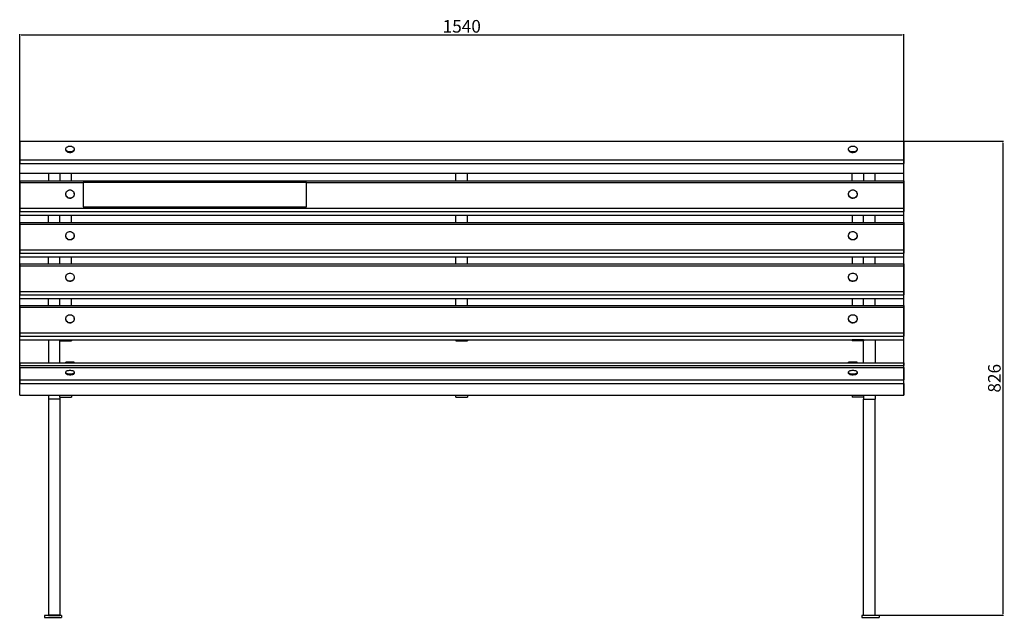
# Model space of a CAD drawing. Units: millimetres. Extents: x 2748 to 5465, y 1501 to 3802.
# Drawn here: x 2748 to 4463, y 2760 to 3802 of the extents above; entities that cross this region are included whole.
import ezdxf

# ---------------------------------------------------------------- set-up
doc = ezdxf.new("R2010")
doc.units = ezdxf.units.MM
doc.styles.get("Standard").update_dxf_attribs({"font": 'arial.ttf'})
doc.dimstyles.new('ISO-25', dxfattribs={"dimtxt": 22, "dimasz": 2.5, "dimexe": 1.25, "dimexo": 0.625, "dimtad": 1, "dimdec": 0, "dimtxsty": 'Standard', "dimcen": 2.5, "dimadec": 0, "dimazin": 0, "dimtfac": 1, "dimtdec": 0, "dimtmove": 0, "dimatfit": 3, "dimfxl": 0, "dimarcsym": 0})

# ---------------------------------------------------------------- blocks, each defined once
blk = doc.blocks.new('*D5')
at = {"color": 0, "lineweight": -2}
for p, q in [((2747.6, 3147.8), (2747.6, 3776.8)), ((2750.1, 3775.5), (4285.2, 3775.5)), ((4287.7, 3147.8), (4287.7, 3776.8))]:
    blk.add_line(p, q, dxfattribs=at)
at = {"color": 0}
for points in [[(2750.1, 3775.9), (2750.1, 3775.1), (2747.6, 3775.5)], [(4285.2, 3775.9), (4285.2, 3775.1), (4287.7, 3775.5)]]:
    blk.add_solid(points, dxfattribs=at)
at = {"layer": 'Defpoints', "color": 0}
for p in [(4287.7, 3775.5), (2747.6, 3147.1), (4287.7, 3147.1)]:
    blk.add_point(p, dxfattribs=at)
at = {"color": 0, "insert": (3517.7, 3787.4), "char_height": 22, "attachment_point": 5}
blk.add_mtext('1540', dxfattribs=at)
blk = doc.blocks.new('*D6')
at = {"color": 0, "lineweight": -2}
for p, q in [((4288.3, 3589.8), (4461.5, 3589.8)), ((4460.3, 3587.3), (4460.3, 2766.1)), ((4238.3, 2763.6), (4461.5, 2763.6))]:
    blk.add_line(p, q, dxfattribs=at)
at = {"color": 0}
for points in [[(4459.8, 3587.3), (4460.7, 3587.3), (4460.3, 3589.8)], [(4459.8, 2766.1), (4460.7, 2766.1), (4460.3, 2763.6)]]:
    blk.add_solid(points, dxfattribs=at)
at = {"layer": 'Defpoints', "color": 0}
for p in [(4287.7, 3589.8), (4237.7, 2763.6), (4460.3, 2763.6)]:
    blk.add_point(p, dxfattribs=at)
at = {"color": 0, "insert": (4448.4, 3176.7), "char_height": 22, "attachment_point": 5, "rotation": 90}
blk.add_mtext('826', dxfattribs=at)

msp = doc.modelspace()

# ---------------------------------------------------------------- linework, layer by layer
for p, q in [((2747.6, 3589.8), (4287.7, 3589.8)), ((2747.6, 3589.8), (2747.6, 3557.5)), ((4287.7, 3589.8), (4287.7, 3557.5)), ((2827.9, 3577), (2828.4, 3578.3)), ((2827.9, 3575.6), (2827.9, 3577)), ((2828.3, 3574.3), (2827.9, 3575.6)), ((2827.9, 3574.3), (2827.9, 3575.6)), ((2828.3, 3573), (2827.9, 3574.3)), ((2829.3, 3573.2), (2828.3, 3574.3)), ((2829.3, 3571.8), (2828.3, 3573)), ((2828.4, 3578.3), (2829.4, 3579.5)), ((2830.7, 3572.2), (2829.3, 3573.2)), ((2830.7, 3570.9), (2829.3, 3571.8)), ((2829.4, 3579.5), (2830.7, 3580.4)), ((2830.7, 3580.4), (2832.4, 3581.1)), ((2832.3, 3571.5), (2830.7, 3572.2)), ((2832.3, 3570.2), (2830.7, 3570.9)), ((2834.2, 3571.2), (2832.3, 3571.5)), ((2834.2, 3569.8), (2832.3, 3570.2)), ((2832.4, 3581.1), (2834.3, 3581.4)), ((2836.2, 3571.2), (2834.2, 3571.2)), ((2836.2, 3569.8), (2834.2, 3569.8)), ((2834.3, 3581.4), (2836.2, 3581.4)), ((2836.2, 3581.4), (2838.1, 3581.1)), ((2838, 3571.5), (2836.2, 3571.2)), ((2838, 3570.2), (2836.2, 3569.8)), ((2839.7, 3572.2), (2838, 3571.5)), ((2839.7, 3570.8), (2838, 3570.2)), ((2838.1, 3581.1), (2839.8, 3580.4)), ((2841.1, 3573.1), (2839.7, 3572.2)), ((2841.1, 3571.8), (2839.7, 3570.8)), ((2839.8, 3580.4), (2841.2, 3579.4)), ((2842.1, 3574.3), (2841.1, 3573.1)), ((2842.1, 3572.9), (2841.1, 3571.8)), ((2841.2, 3579.4), (2842.1, 3578.2)), ((2842.1, 3578.2), (2842.6, 3576.9)), ((2842.6, 3575.6), (2842.1, 3574.3)), ((2842.6, 3574.2), (2842.1, 3572.9)), ((2842.6, 3576.9), (2842.6, 3575.6)), ((2842.6, 3575.6), (2842.6, 3574.2)), ((4191.5, 3577), (4192, 3578.3)), ((4191.5, 3575.6), (4191.5, 3577)), ((4192, 3574.3), (4191.5, 3575.6)), ((4191.5, 3574.3), (4191.5, 3575.6)), ((4192, 3573), (4191.5, 3574.3)), ((4192, 3578.3), (4193, 3579.5)), ((4193, 3573.2), (4192, 3574.3)), ((4193, 3571.8), (4192, 3573)), ((4193, 3579.5), (4194.4, 3580.4)), ((4194.3, 3572.2), (4193, 3573.2)), ((4194.3, 3570.9), (4193, 3571.8)), ((4196, 3571.5), (4194.3, 3572.2)), ((4196, 3570.2), (4194.3, 3570.9)), ((4194.4, 3580.4), (4196.1, 3581.1)), ((4197.9, 3571.2), (4196, 3571.5)), ((4197.9, 3569.8), (4196, 3570.2)), ((4196.1, 3581.1), (4198, 3581.4)), ((4199.8, 3571.2), (4197.9, 3571.2)), ((4199.8, 3569.8), (4197.9, 3569.8)), ((4198, 3581.4), (4199.9, 3581.4)), ((4201.7, 3571.5), (4199.8, 3571.2)), ((4201.7, 3570.2), (4199.8, 3569.8)), ((4199.9, 3581.4), (4201.8, 3581.1)), ((4203.4, 3572.2), (4201.7, 3571.5)), ((4203.4, 3570.8), (4201.7, 3570.2)), ((4201.8, 3581.1), (4203.5, 3580.4)), ((4204.8, 3573.1), (4203.4, 3572.2)), ((4204.8, 3571.8), (4203.4, 3570.8)), ((4203.5, 3580.4), (4204.8, 3579.4)), ((4204.8, 3579.4), (4205.8, 3578.2)), ((4205.8, 3574.3), (4204.8, 3573.1)), ((4205.8, 3572.9), (4204.8, 3571.8)), ((4205.8, 3578.2), (4206.3, 3576.9)), ((4206.3, 3575.6), (4205.8, 3574.3)), ((4206.3, 3574.2), (4205.8, 3572.9)), ((4206.3, 3576.9), (4206.3, 3575.6)), ((4206.3, 3575.6), (4206.3, 3574.2)), ((2747.6, 3557.5), (2747.6, 3550.9)), ((2747.6, 3557.5), (4287.7, 3557.5)), ((2747.6, 3534.2), (2747.6, 3550.9)), ((2747.6, 3550.9), (4287.7, 3550.9)), ((4287.7, 3557.5), (4287.7, 3550.9)), ((4287.7, 3534.2), (4287.7, 3550.9)), ((2747.6, 3534.2), (2797.6, 3534.2)), ((2797.6, 3534.2), (2817.6, 3534.2)), ((2797.6, 3534.2), (2797.6, 3521)), ((2817.6, 3534.2), (2837.6, 3534.2)), ((2817.6, 3534.2), (2817.6, 3521)), ((2837.6, 3534.2), (3507.6, 3534.2)), ((2837.6, 3521), (2837.6, 3534.2)), ((3507.6, 3534.2), (3527.6, 3534.2)), ((3507.6, 3521), (3507.6, 3534.2)), ((3527.6, 3534.2), (4197.7, 3534.2)), ((3527.6, 3521), (3527.6, 3534.2)), ((4197.7, 3534.2), (4217.7, 3534.2)), ((4197.7, 3521), (4197.7, 3534.2)), ((4217.7, 3534.2), (4237.7, 3534.2)), ((4217.7, 3534.2), (4217.7, 3521)), ((4237.7, 3534.2), (4287.7, 3534.2)), ((4237.7, 3521), (4237.7, 3534.2)), ((2747.6, 3521), (2747.6, 3517.8)), ((2747.6, 3521), (2797.6, 3521)), ((2747.6, 3517.8), (2857.9, 3517.8)), ((2747.6, 3517.8), (2747.6, 3473.1)), ((2797.6, 3521), (2817.6, 3521)), ((2817.6, 3521), (2837.6, 3521)), ((2837.6, 3521), (3507.6, 3521)), ((3247.1, 3517.8), (2857.9, 3517.8)), ((2857.9, 3517.8), (2857.9, 3475.6)), ((3247.1, 3475.6), (3247.1, 3517.8)), ((3247.1, 3517.8), (4287.7, 3517.8)), ((3507.6, 3521), (3527.6, 3521)), ((3527.6, 3521), (4197.7, 3521)), ((4197.7, 3521), (4217.7, 3521)), ((4217.7, 3521), (4237.7, 3521)), ((4237.7, 3521), (4287.7, 3521)), ((4287.7, 3521), (4287.7, 3517.8)), ((4287.7, 3517.8), (4287.7, 3473.1)), ((2827.9, 3498.8), (2828.4, 3500.6)), ((2828.4, 3500.6), (2829.4, 3502.2)), ((2829.4, 3502.2), (2830.7, 3503.5)), ((2830.7, 3503.5), (2832.4, 3504.5)), ((2832.4, 3504.5), (2834.3, 3504.9)), ((2834.3, 3504.9), (2836.2, 3504.9)), ((2836.2, 3504.9), (2838.1, 3504.4)), ((2838.1, 3504.4), (2839.8, 3503.5)), ((2839.8, 3503.5), (2841.2, 3502.1)), ((2841.2, 3502.1), (2842.1, 3500.5)), ((2842.1, 3500.5), (2842.6, 3498.7)), ((4191.5, 3498.8), (4192, 3500.6)), ((4192, 3500.6), (4193, 3502.2)), ((4193, 3502.2), (4194.4, 3503.5)), ((4194.4, 3503.5), (4196.1, 3504.5)), ((4196.1, 3504.5), (4198, 3504.9)), ((4198, 3504.9), (4199.9, 3504.9)), ((4199.9, 3504.9), (4201.8, 3504.4)), ((4201.8, 3504.4), (4203.5, 3503.5)), ((4203.5, 3503.5), (4204.8, 3502.1)), ((4204.8, 3502.1), (4205.8, 3500.5)), ((4205.8, 3500.5), (4206.3, 3498.7)), ((2827.9, 3496.9), (2827.9, 3498.8)), ((2828.3, 3495.1), (2827.9, 3496.9)), ((2827.9, 3496.4), (2827.9, 3496.9)), ((2828.3, 3494.6), (2827.9, 3496.4)), ((2829.3, 3493.5), (2828.3, 3495.1)), ((2829.3, 3493), (2828.3, 3494.6)), ((2830.7, 3492.2), (2829.3, 3493.5)), ((2830.7, 3491.7), (2829.3, 3493)), ((2832.3, 3491.2), (2830.7, 3492.2)), ((2832.3, 3490.7), (2830.7, 3491.7)), ((2834.2, 3490.7), (2832.3, 3491.2)), ((2834.2, 3490.2), (2832.3, 3490.7)), ((2836.2, 3490.7), (2834.2, 3490.7)), ((2836.2, 3490.2), (2834.2, 3490.2)), ((2838, 3491.2), (2836.2, 3490.7)), ((2838, 3490.7), (2836.2, 3490.2)), ((2839.7, 3492.1), (2838, 3491.2)), ((2839.7, 3491.6), (2838, 3490.7)), ((2841.1, 3493.4), (2839.7, 3492.1)), ((2841.1, 3492.9), (2839.7, 3491.6)), ((2842.1, 3495), (2841.1, 3493.4)), ((2842.1, 3494.5), (2841.1, 3492.9)), ((2842.6, 3496.8), (2842.1, 3495)), ((2842.6, 3496.3), (2842.1, 3494.5)), ((2842.6, 3498.2), (2842.6, 3498.7)), ((2842.6, 3498.2), (2842.6, 3496.8)), ((2842.6, 3496.8), (2842.6, 3496.3)), ((4191.5, 3496.9), (4191.5, 3498.8)), ((4192, 3495.1), (4191.5, 3496.9)), ((4191.5, 3496.4), (4191.5, 3496.9)), ((4192, 3494.6), (4191.5, 3496.4)), ((4193, 3493.5), (4192, 3495.1)), ((4193, 3493), (4192, 3494.6)), ((4194.3, 3492.2), (4193, 3493.5)), ((4194.3, 3491.7), (4193, 3493)), ((4196, 3491.2), (4194.3, 3492.2)), ((4196, 3490.7), (4194.3, 3491.7)), ((4197.9, 3490.7), (4196, 3491.2)), ((4197.9, 3490.2), (4196, 3490.7)), ((4199.8, 3490.7), (4197.9, 3490.7)), ((4199.8, 3490.2), (4197.9, 3490.2)), ((4201.7, 3491.2), (4199.8, 3490.7)), ((4201.7, 3490.7), (4199.8, 3490.2)), ((4203.4, 3492.1), (4201.7, 3491.2)), ((4203.4, 3491.6), (4201.7, 3490.7)), ((4204.8, 3493.4), (4203.4, 3492.1)), ((4204.8, 3492.9), (4203.4, 3491.6)), ((4205.8, 3495), (4204.8, 3493.4)), ((4205.8, 3494.5), (4204.8, 3492.9)), ((4206.3, 3496.8), (4205.8, 3495)), ((4206.3, 3496.3), (4205.8, 3494.5)), ((4206.3, 3498.2), (4206.3, 3498.7)), ((4206.3, 3498.2), (4206.3, 3496.8)), ((4206.3, 3496.8), (4206.3, 3496.3)), ((2747.6, 3473.1), (2747.6, 3467.4)), ((2747.6, 3473.1), (4287.7, 3473.1)), ((2747.6, 3461), (2747.6, 3467.4)), ((2747.6, 3467.4), (4287.7, 3467.4)), ((2857.9, 3475.6), (3247.1, 3475.6)), ((4287.7, 3473.1), (4287.7, 3467.4)), ((4287.7, 3461), (4287.7, 3467.4)), ((2747.6, 3461), (2797.6, 3461)), ((2747.6, 3448.5), (2747.6, 3445.4)), ((2747.6, 3448.5), (2797.6, 3448.5)), ((2797.6, 3448.5), (2797.6, 3461)), ((2797.6, 3461), (2817.6, 3461)), ((2797.6, 3448.5), (2817.6, 3448.5)), ((2817.6, 3461), (2837.6, 3461)), ((2817.6, 3448.5), (2817.6, 3461)), ((2817.6, 3448.5), (2837.6, 3448.5)), ((2837.6, 3448.5), (2837.6, 3461)), ((2837.6, 3461), (3507.6, 3461)), ((2837.6, 3448.5), (3507.6, 3448.5)), ((3507.6, 3461), (3527.6, 3461)), ((3507.6, 3448.5), (3507.6, 3461)), ((3507.6, 3448.5), (3527.6, 3448.5)), ((3527.6, 3448.5), (3527.6, 3461)), ((3527.6, 3461), (4197.7, 3461)), ((3527.6, 3448.5), (4197.7, 3448.5)), ((4197.7, 3461), (4217.7, 3461)), ((4197.7, 3461), (4197.7, 3448.5)), ((4197.7, 3448.5), (4217.7, 3448.5)), ((4217.7, 3461), (4237.7, 3461)), ((4217.7, 3448.5), (4217.7, 3461)), ((4217.7, 3448.5), (4237.7, 3448.5)), ((4237.7, 3448.5), (4237.7, 3461)), ((4237.7, 3461), (4287.7, 3461)), ((4237.7, 3448.5), (4287.7, 3448.5)), ((4287.7, 3448.5), (4287.7, 3445.4)), ((2747.6, 3445.4), (4287.7, 3445.4)), ((2747.6, 3445.4), (2747.6, 3400.7)), ((2829.4, 3429.7), (2830.7, 3431.1)), ((2830.7, 3431.1), (2832.4, 3432)), ((2832.4, 3432), (2834.3, 3432.5)), ((2834.3, 3432.5), (2836.2, 3432.4)), ((2836.2, 3432.4), (2838.1, 3431.9)), ((2838.1, 3431.9), (2839.8, 3431)), ((2839.8, 3431), (2841.2, 3429.7)), ((4193, 3429.7), (4194.4, 3431.1)), ((4194.4, 3431.1), (4196.1, 3432)), ((4196.1, 3432), (4198, 3432.5)), ((4198, 3432.5), (4199.9, 3432.4)), ((4199.9, 3432.4), (4201.8, 3431.9)), ((4201.8, 3431.9), (4203.5, 3431)), ((4203.5, 3431), (4204.8, 3429.7)), ((4287.7, 3445.4), (4287.7, 3400.7)), ((2827.9, 3426.3), (2828.4, 3428.1)), ((2827.9, 3424.5), (2827.9, 3426.3)), ((2828.3, 3422.7), (2827.9, 3424.5)), ((2827.9, 3424), (2827.9, 3424.5)), ((2828.3, 3422.2), (2827.9, 3424)), ((2829.3, 3421), (2828.3, 3422.7)), ((2829.3, 3420.5), (2828.3, 3422.2)), ((2828.4, 3428.1), (2829.4, 3429.7)), ((2830.7, 3419.7), (2829.3, 3421)), ((2830.7, 3419.2), (2829.3, 3420.5)), ((2832.3, 3418.8), (2830.7, 3419.7)), ((2832.3, 3418.3), (2830.7, 3419.2)), ((2834.2, 3418.3), (2832.3, 3418.8)), ((2834.2, 3417.8), (2832.3, 3418.3)), ((2836.2, 3418.3), (2834.2, 3418.3)), ((2836.2, 3417.8), (2834.2, 3417.8)), ((2838, 3418.7), (2836.2, 3418.3)), ((2838, 3418.2), (2836.2, 3417.8)), ((2839.7, 3419.7), (2838, 3418.7)), ((2839.7, 3419.1), (2838, 3418.2)), ((2841.1, 3421), (2839.7, 3419.7)), ((2841.1, 3420.5), (2839.7, 3419.1)), ((2842.1, 3422.6), (2841.1, 3421)), ((2842.1, 3422.1), (2841.1, 3420.5)), ((2841.2, 3429.7), (2842.1, 3428.1)), ((2842.1, 3428.1), (2842.6, 3426.2)), ((2842.6, 3424.4), (2842.1, 3422.6)), ((2842.6, 3423.9), (2842.1, 3422.1)), ((2842.6, 3425.7), (2842.6, 3426.2)), ((2842.6, 3425.7), (2842.6, 3424.4)), ((2842.6, 3424.4), (2842.6, 3423.9)), ((4191.5, 3426.3), (4192, 3428.1)), ((4191.5, 3424.5), (4191.5, 3426.3)), ((4192, 3422.7), (4191.5, 3424.5)), ((4191.5, 3424), (4191.5, 3424.5)), ((4192, 3422.2), (4191.5, 3424)), ((4192, 3428.1), (4193, 3429.7)), ((4193, 3421), (4192, 3422.7)), ((4193, 3420.5), (4192, 3422.2)), ((4194.3, 3419.7), (4193, 3421)), ((4194.3, 3419.2), (4193, 3420.5)), ((4196, 3418.8), (4194.3, 3419.7)), ((4196, 3418.3), (4194.3, 3419.2)), ((4197.9, 3418.3), (4196, 3418.8)), ((4197.9, 3417.8), (4196, 3418.3)), ((4199.8, 3418.3), (4197.9, 3418.3)), ((4199.8, 3417.8), (4197.9, 3417.8)), ((4201.7, 3418.7), (4199.8, 3418.3)), ((4201.7, 3418.2), (4199.8, 3417.8)), ((4203.4, 3419.7), (4201.7, 3418.7)), ((4203.4, 3419.1), (4201.7, 3418.2)), ((4204.8, 3421), (4203.4, 3419.7)), ((4204.8, 3420.5), (4203.4, 3419.1)), ((4204.8, 3429.7), (4205.8, 3428.1)), ((4205.8, 3422.6), (4204.8, 3421)), ((4205.8, 3422.1), (4204.8, 3420.5)), ((4205.8, 3428.1), (4206.3, 3426.2)), ((4206.3, 3424.4), (4205.8, 3422.6)), ((4206.3, 3423.9), (4205.8, 3422.1)), ((4206.3, 3425.7), (4206.3, 3426.2)), ((4206.3, 3425.7), (4206.3, 3424.4)), ((4206.3, 3424.4), (4206.3, 3423.9)), ((2747.6, 3400.7), (2747.6, 3394.9)), ((2747.6, 3400.7), (4287.7, 3400.7)), ((4287.7, 3400.7), (4287.7, 3394.9)), ((2747.6, 3388.5), (2747.6, 3394.9)), ((2747.6, 3394.9), (4287.7, 3394.9)), ((2747.6, 3388.5), (2797.6, 3388.5)), ((2797.6, 3376.1), (2797.6, 3388.5)), ((2797.6, 3388.5), (2817.6, 3388.5)), ((2817.6, 3388.5), (2837.6, 3388.5)), ((2817.6, 3376.1), (2817.6, 3388.5)), ((2837.6, 3376.1), (2837.6, 3388.5)), ((2837.6, 3388.5), (3507.6, 3388.5)), ((3507.6, 3388.5), (3527.6, 3388.5)), ((3507.6, 3376.1), (3507.6, 3388.5)), ((3527.6, 3376.1), (3527.6, 3388.5)), ((3527.6, 3388.5), (4197.7, 3388.5)), ((4197.7, 3388.5), (4217.7, 3388.5)), ((4197.7, 3388.5), (4197.7, 3376.1)), ((4217.7, 3388.5), (4237.7, 3388.5)), ((4217.7, 3376.1), (4217.7, 3388.5)), ((4237.7, 3376.1), (4237.7, 3388.5)), ((4237.7, 3388.5), (4287.7, 3388.5)), ((4287.7, 3388.5), (4287.7, 3394.9)), ((2747.6, 3376.1), (2747.6, 3372.9)), ((2747.6, 3376.1), (2797.6, 3376.1)), ((2747.6, 3372.9), (4287.7, 3372.9)), ((2747.6, 3372.9), (2747.6, 3328.2)), ((2797.6, 3376.1), (2817.6, 3376.1)), ((2817.6, 3376.1), (2837.6, 3376.1)), ((2837.6, 3376.1), (3507.6, 3376.1)), ((3507.6, 3376.1), (3527.6, 3376.1)), ((3527.6, 3376.1), (4197.7, 3376.1)), ((4197.7, 3376.1), (4217.7, 3376.1)), ((4217.7, 3376.1), (4237.7, 3376.1)), ((4237.7, 3376.1), (4287.7, 3376.1)), ((4287.7, 3376.1), (4287.7, 3372.9)), ((4287.7, 3372.9), (4287.7, 3328.2)), ((2827.9, 3353.9), (2828.4, 3355.7)), ((2827.9, 3352), (2827.9, 3353.9)), ((2828.3, 3350.2), (2827.9, 3352)), ((2827.9, 3351.5), (2827.9, 3352)), ((2828.3, 3349.7), (2827.9, 3351.5)), ((2829.3, 3348.6), (2828.3, 3350.2)), ((2829.3, 3348.1), (2828.3, 3349.7)), ((2828.4, 3355.7), (2829.4, 3357.3)), ((2830.7, 3347.2), (2829.3, 3348.6)), ((2830.7, 3346.7), (2829.3, 3348.1)), ((2829.4, 3357.3), (2830.7, 3358.6)), ((2830.7, 3358.6), (2832.4, 3359.5)), ((2832.3, 3346.3), (2830.7, 3347.2)), ((2832.3, 3345.8), (2830.7, 3346.7)), ((2834.2, 3345.8), (2832.3, 3346.3)), ((2834.2, 3345.3), (2832.3, 3345.8)), ((2832.4, 3359.5), (2834.3, 3360)), ((2836.2, 3345.8), (2834.2, 3345.8)), ((2836.2, 3345.3), (2834.2, 3345.3)), ((2834.3, 3360), (2836.2, 3360)), ((2836.2, 3360), (2838.1, 3359.5)), ((2838, 3346.3), (2836.2, 3345.8)), ((2838, 3345.8), (2836.2, 3345.3)), ((2839.7, 3347.2), (2838, 3346.3)), ((2839.7, 3346.7), (2838, 3345.8)), ((2838.1, 3359.5), (2839.8, 3358.5)), ((2841.1, 3348.5), (2839.7, 3347.2)), ((2841.1, 3348), (2839.7, 3346.7)), ((2839.8, 3358.5), (2841.2, 3357.2)), ((2842.1, 3350.1), (2841.1, 3348.5)), ((2842.1, 3349.6), (2841.1, 3348)), ((2841.2, 3357.2), (2842.1, 3355.6)), ((2842.1, 3355.6), (2842.6, 3353.8)), ((2842.6, 3351.9), (2842.1, 3350.1)), ((2842.6, 3351.4), (2842.1, 3349.6)), ((2842.6, 3353.3), (2842.6, 3353.8)), ((2842.6, 3353.3), (2842.6, 3351.9)), ((2842.6, 3351.9), (2842.6, 3351.4)), ((4191.5, 3353.9), (4192, 3355.7)), ((4191.5, 3352), (4191.5, 3353.9)), ((4192, 3350.2), (4191.5, 3352)), ((4191.5, 3351.5), (4191.5, 3352)), ((4192, 3349.7), (4191.5, 3351.5)), ((4192, 3355.7), (4193, 3357.3)), ((4193, 3348.6), (4192, 3350.2)), ((4193, 3348.1), (4192, 3349.7)), ((4193, 3357.3), (4194.4, 3358.6)), ((4194.3, 3347.2), (4193, 3348.6)), ((4194.3, 3346.7), (4193, 3348.1)), ((4196, 3346.3), (4194.3, 3347.2)), ((4196, 3345.8), (4194.3, 3346.7)), ((4194.4, 3358.6), (4196.1, 3359.5)), ((4197.9, 3345.8), (4196, 3346.3)), ((4197.9, 3345.3), (4196, 3345.8)), ((4196.1, 3359.5), (4198, 3360)), ((4199.8, 3345.8), (4197.9, 3345.8)), ((4199.8, 3345.3), (4197.9, 3345.3)), ((4198, 3360), (4199.9, 3360)), ((4201.7, 3346.3), (4199.8, 3345.8)), ((4201.7, 3345.8), (4199.8, 3345.3)), ((4199.9, 3360), (4201.8, 3359.5)), ((4203.4, 3347.2), (4201.7, 3346.3)), ((4203.4, 3346.7), (4201.7, 3345.8)), ((4201.8, 3359.5), (4203.5, 3358.5)), ((4204.8, 3348.5), (4203.4, 3347.2)), ((4204.8, 3348), (4203.4, 3346.7)), ((4203.5, 3358.5), (4204.8, 3357.2)), ((4204.8, 3357.2), (4205.8, 3355.6)), ((4205.8, 3350.1), (4204.8, 3348.5)), ((4205.8, 3349.6), (4204.8, 3348)), ((4205.8, 3355.6), (4206.3, 3353.8)), ((4206.3, 3351.9), (4205.8, 3350.1)), ((4206.3, 3351.4), (4205.8, 3349.6)), ((4206.3, 3353.3), (4206.3, 3353.8)), ((4206.3, 3353.3), (4206.3, 3351.9)), ((4206.3, 3351.9), (4206.3, 3351.4)), ((2747.6, 3328.2), (2747.6, 3322.4)), ((2747.6, 3328.2), (4287.7, 3328.2)), ((4287.7, 3328.2), (4287.7, 3322.4)), ((2747.6, 3316), (2747.6, 3322.4)), ((2747.6, 3322.4), (4287.7, 3322.4)), ((2747.6, 3316), (2797.6, 3316)), ((2797.6, 3303.6), (2797.6, 3316)), ((2797.6, 3316), (2817.6, 3316)), ((2817.6, 3316), (2837.6, 3316)), ((2817.6, 3303.6), (2817.6, 3316)), ((2837.6, 3303.6), (2837.6, 3316)), ((2837.6, 3316), (3507.6, 3316)), ((3507.6, 3316), (3527.6, 3316)), ((3507.6, 3303.6), (3507.6, 3316)), ((3527.6, 3303.6), (3527.6, 3316)), ((3527.6, 3316), (4197.7, 3316)), ((4197.7, 3316), (4217.7, 3316)), ((4197.7, 3316), (4197.7, 3303.6)), ((4217.7, 3316), (4237.7, 3316)), ((4217.7, 3303.6), (4217.7, 3316)), ((4237.7, 3303.6), (4237.7, 3316)), ((4237.7, 3316), (4287.7, 3316)), ((4287.7, 3316), (4287.7, 3322.4)), ((2747.6, 3303.6), (2747.6, 3300.4)), ((2747.6, 3303.6), (2797.6, 3303.6)), ((2747.6, 3300.4), (4287.7, 3300.4)), ((2747.6, 3300.4), (2747.6, 3255.7)), ((2797.6, 3303.6), (2817.6, 3303.6)), ((2817.6, 3303.6), (2837.6, 3303.6)), ((2837.6, 3303.6), (3507.6, 3303.6)), ((3507.6, 3303.6), (3527.6, 3303.6)), ((3527.6, 3303.6), (4197.7, 3303.6)), ((4197.7, 3303.6), (4217.7, 3303.6)), ((4217.7, 3303.6), (4237.7, 3303.6)), ((4237.7, 3303.6), (4287.7, 3303.6)), ((4287.7, 3303.6), (4287.7, 3300.4)), ((4287.7, 3300.4), (4287.7, 3255.7)), ((2827.9, 3281.4), (2828.4, 3283.2)), ((2827.9, 3279.5), (2827.9, 3281.4)), ((2828.3, 3277.7), (2827.9, 3279.5)), ((2827.9, 3279), (2827.9, 3279.5)), ((2828.3, 3277.2), (2827.9, 3279)), ((2829.3, 3276.1), (2828.3, 3277.7)), ((2829.3, 3275.6), (2828.3, 3277.2)), ((2828.4, 3283.2), (2829.4, 3284.8)), ((2829.4, 3284.8), (2830.7, 3286.1)), ((2830.7, 3286.1), (2832.4, 3287.1)), ((2832.4, 3287.1), (2834.3, 3287.5)), ((2834.3, 3287.5), (2836.2, 3287.5)), ((2836.2, 3287.5), (2838.1, 3287)), ((2838.1, 3287), (2839.8, 3286.1)), ((2839.8, 3286.1), (2841.2, 3284.7)), ((2842.1, 3277.6), (2841.1, 3276)), ((2842.1, 3277.1), (2841.1, 3275.5)), ((2841.2, 3284.7), (2842.1, 3283.1)), ((2842.1, 3283.1), (2842.6, 3281.3)), ((2842.6, 3279.4), (2842.1, 3277.6)), ((2842.6, 3278.9), (2842.1, 3277.1)), ((2842.6, 3280.8), (2842.6, 3281.3)), ((2842.6, 3280.8), (2842.6, 3279.4)), ((2842.6, 3279.4), (2842.6, 3278.9)), ((4191.5, 3281.4), (4192, 3283.2)), ((4191.5, 3279.5), (4191.5, 3281.4)), ((4192, 3277.7), (4191.5, 3279.5)), ((4191.5, 3279), (4191.5, 3279.5)), ((4192, 3277.2), (4191.5, 3279)), ((4192, 3283.2), (4193, 3284.8)), ((4193, 3276.1), (4192, 3277.7)), ((4193, 3275.6), (4192, 3277.2)), ((4193, 3284.8), (4194.4, 3286.1)), ((4194.4, 3286.1), (4196.1, 3287.1)), ((4196.1, 3287.1), (4198, 3287.5)), ((4198, 3287.5), (4199.9, 3287.5)), ((4199.9, 3287.5), (4201.8, 3287)), ((4201.8, 3287), (4203.5, 3286.1)), ((4203.5, 3286.1), (4204.8, 3284.7)), ((4204.8, 3284.7), (4205.8, 3283.1)), ((4205.8, 3277.6), (4204.8, 3276)), ((4205.8, 3277.1), (4204.8, 3275.5)), ((4205.8, 3283.1), (4206.3, 3281.3)), ((4206.3, 3279.4), (4205.8, 3277.6)), ((4206.3, 3278.9), (4205.8, 3277.1)), ((4206.3, 3280.8), (4206.3, 3281.3)), ((4206.3, 3280.8), (4206.3, 3279.4)), ((4206.3, 3279.4), (4206.3, 3278.9)), ((2830.7, 3274.8), (2829.3, 3276.1)), ((2830.7, 3274.3), (2829.3, 3275.6)), ((2832.3, 3273.8), (2830.7, 3274.8)), ((2832.3, 3273.3), (2830.7, 3274.3)), ((2834.2, 3273.3), (2832.3, 3273.8)), ((2834.2, 3272.8), (2832.3, 3273.3)), ((2836.2, 3273.3), (2834.2, 3273.3)), ((2836.2, 3272.8), (2834.2, 3272.8)), ((2838, 3273.8), (2836.2, 3273.3)), ((2838, 3273.3), (2836.2, 3272.8)), ((2839.7, 3274.7), (2838, 3273.8)), ((2839.7, 3274.2), (2838, 3273.3)), ((2841.1, 3276), (2839.7, 3274.7)), ((2841.1, 3275.5), (2839.7, 3274.2)), ((4194.3, 3274.8), (4193, 3276.1)), ((4194.3, 3274.3), (4193, 3275.6)), ((4196, 3273.8), (4194.3, 3274.8)), ((4196, 3273.3), (4194.3, 3274.3)), ((4197.9, 3273.3), (4196, 3273.8)), ((4197.9, 3272.8), (4196, 3273.3)), ((4199.8, 3273.3), (4197.9, 3273.3)), ((4199.8, 3272.8), (4197.9, 3272.8)), ((4201.7, 3273.8), (4199.8, 3273.3)), ((4201.7, 3273.3), (4199.8, 3272.8)), ((4203.4, 3274.7), (4201.7, 3273.8)), ((4203.4, 3274.2), (4201.7, 3273.3)), ((4204.8, 3276), (4203.4, 3274.7)), ((4204.8, 3275.5), (4203.4, 3274.2)), ((2747.6, 3255.7), (2747.6, 3250)), ((2747.6, 3255.7), (4287.7, 3255.7)), ((2747.6, 3243.6), (2747.6, 3250)), ((2747.6, 3250), (4287.7, 3250)), ((2747.6, 3243.6), (2797.6, 3243.6)), ((2797.6, 3243.6), (2817.6, 3243.6)), ((2797.6, 3243.6), (2797.6, 3203.5)), ((2817.6, 3243.6), (2837.6, 3243.6)), ((2817.6, 3242.2), (2817.6, 3243.6)), ((2817.6, 3242.2), (2837.6, 3242.2)), ((2817.6, 3203.5), (2817.6, 3242.2)), ((2837.6, 3243.6), (2837.6, 3242.2)), ((2837.6, 3243.6), (3507.6, 3243.6)), ((3507.6, 3243.6), (3507.6, 3242.2)), ((3507.6, 3243.6), (3527.6, 3243.6)), ((3507.6, 3242.2), (3527.6, 3242.2)), ((3527.6, 3243.6), (3527.6, 3242.2)), ((3527.6, 3243.6), (4197.7, 3243.6)), ((4197.7, 3243.6), (4197.7, 3242.2)), ((4217.7, 3243.6), (4197.7, 3243.6)), ((4217.7, 3242.2), (4197.7, 3242.2)), ((4217.7, 3243.6), (4237.7, 3243.6)), ((4217.7, 3243.6), (4217.7, 3242.2)), ((4217.7, 3203.5), (4217.7, 3242.2)), ((4237.7, 3243.6), (4287.7, 3243.6)), ((4237.7, 3243.6), (4237.7, 3203.5)), ((4287.7, 3255.7), (4287.7, 3250)), ((4287.7, 3243.6), (4287.7, 3250)), ((2747.6, 3203.5), (2747.6, 3199)), ((2747.6, 3203.5), (2797.6, 3203.5)), ((2747.6, 3199), (4287.7, 3199)), ((2747.6, 3195.5), (2747.6, 3199)), ((2747.6, 3195.5), (4287.7, 3195.5)), ((2747.6, 3195.5), (2747.6, 3174)), ((2797.6, 3203.5), (2817.6, 3203.5)), ((2817.6, 3203.5), (2827.9, 3203.5)), ((2828.3, 3204.6), (2827.9, 3204.5)), ((2827.9, 3203.5), (2827.9, 3204.5)), ((2827.9, 3203.5), (2842.6, 3203.5)), ((2829.3, 3204.6), (2828.3, 3204.6)), ((2830.7, 3204.7), (2829.3, 3204.6)), ((2832.3, 3204.7), (2830.7, 3204.7)), ((2830.7, 3190), (2832.4, 3190.5)), ((2834.2, 3204.7), (2832.3, 3204.7)), ((2832.4, 3190.5), (2834.3, 3190.7)), ((2836.2, 3204.7), (2834.2, 3204.7)), ((2834.3, 3190.7), (2836.2, 3190.7)), ((2838, 3204.7), (2836.2, 3204.7)), ((2836.2, 3190.7), (2838.1, 3190.5)), ((2839.7, 3204.7), (2838, 3204.7)), ((2838.1, 3190.5), (2839.8, 3190)), ((2841.1, 3204.6), (2839.7, 3204.7)), ((2842.1, 3204.6), (2841.1, 3204.6)), ((2842.6, 3204.5), (2842.1, 3204.6)), ((2842.6, 3204.4), (2842.6, 3204.5)), ((2842.6, 3203.5), (2842.6, 3204.4)), ((2842.6, 3203.5), (4191.5, 3203.5)), ((4192, 3204.6), (4191.5, 3204.5)), ((4191.5, 3203.5), (4191.5, 3204.5)), ((4191.5, 3203.5), (4206.3, 3203.5)), ((4193, 3204.6), (4192, 3204.6)), ((4194.3, 3204.7), (4193, 3204.6)), ((4196, 3204.7), (4194.3, 3204.7)), ((4194.4, 3190), (4196.1, 3190.5)), ((4197.9, 3204.7), (4196, 3204.7)), ((4196.1, 3190.5), (4198, 3190.7)), ((4199.8, 3204.7), (4197.9, 3204.7)), ((4198, 3190.7), (4199.9, 3190.7)), ((4201.7, 3204.7), (4199.8, 3204.7)), ((4199.9, 3190.7), (4201.8, 3190.5)), ((4203.4, 3204.7), (4201.7, 3204.7)), ((4201.8, 3190.5), (4203.5, 3190)), ((4204.8, 3204.6), (4203.4, 3204.7)), ((4205.8, 3204.6), (4204.8, 3204.6)), ((4206.3, 3204.5), (4205.8, 3204.6)), ((4206.3, 3204.4), (4206.3, 3204.5)), ((4206.3, 3203.5), (4206.3, 3204.4)), ((4206.3, 3203.5), (4217.7, 3203.5)), ((4217.7, 3203.5), (4237.7, 3203.5)), ((4237.7, 3203.5), (4287.7, 3203.5)), ((4287.7, 3203.5), (4287.7, 3199)), ((4287.7, 3195.5), (4287.7, 3199)), ((4287.7, 3195.5), (4287.7, 3174)), ((2747.6, 3174), (4287.7, 3174)), ((2747.6, 3174), (2747.6, 3167.8)), ((2827.9, 3187.8), (2828.4, 3188.6)), ((2827.9, 3186.9), (2827.9, 3187.8)), ((2828.3, 3186), (2827.9, 3186.9)), ((2827.9, 3185.2), (2827.9, 3186.9)), ((2828.3, 3184.4), (2827.9, 3185.2)), ((2829.3, 3185.2), (2828.3, 3186)), ((2829.3, 3183.6), (2828.3, 3184.4)), ((2828.4, 3188.6), (2829.4, 3189.4)), ((2830.7, 3184.6), (2829.3, 3185.2)), ((2830.7, 3182.9), (2829.3, 3183.6)), ((2829.4, 3189.4), (2830.7, 3190)), ((2832.3, 3184.1), (2830.7, 3184.6)), ((2832.3, 3182.5), (2830.7, 3182.9)), ((2834.2, 3183.9), (2832.3, 3184.1)), ((2834.2, 3182.2), (2832.3, 3182.5)), ((2836.2, 3183.9), (2834.2, 3183.9)), ((2836.2, 3182.2), (2834.2, 3182.2)), ((2838, 3184.1), (2836.2, 3183.9)), ((2838, 3182.5), (2836.2, 3182.2)), ((2839.7, 3184.6), (2838, 3184.1)), ((2839.7, 3182.9), (2838, 3182.5)), ((2841.1, 3185.2), (2839.7, 3184.6)), ((2841.1, 3183.5), (2839.7, 3182.9)), ((2839.8, 3190), (2841.2, 3189.4)), ((2842.1, 3186), (2841.1, 3185.2)), ((2842.1, 3184.3), (2841.1, 3183.5)), ((2841.2, 3189.4), (2842.1, 3188.6)), ((2842.1, 3188.6), (2842.6, 3187.7)), ((2842.6, 3186.8), (2842.1, 3186)), ((2842.6, 3185.2), (2842.1, 3184.3)), ((2842.6, 3187.7), (2842.6, 3186.8)), ((2842.6, 3186.1), (2842.6, 3186.8)), ((2842.6, 3186.1), (2842.6, 3185.2)), ((4191.5, 3187.8), (4192, 3188.6)), ((4191.5, 3186.9), (4191.5, 3187.8)), ((4192, 3186), (4191.5, 3186.9)), ((4191.5, 3185.2), (4191.5, 3186.9)), ((4192, 3184.4), (4191.5, 3185.2)), ((4192, 3188.6), (4193, 3189.4)), ((4193, 3185.2), (4192, 3186)), ((4193, 3183.6), (4192, 3184.4)), ((4193, 3189.4), (4194.4, 3190)), ((4194.3, 3184.6), (4193, 3185.2)), ((4194.3, 3182.9), (4193, 3183.6)), ((4196, 3184.1), (4194.3, 3184.6)), ((4196, 3182.5), (4194.3, 3182.9)), ((4197.9, 3183.9), (4196, 3184.1)), ((4197.9, 3182.2), (4196, 3182.5)), ((4199.8, 3183.9), (4197.9, 3183.9)), ((4199.8, 3182.2), (4197.9, 3182.2)), ((4201.7, 3184.1), (4199.8, 3183.9)), ((4201.7, 3182.5), (4199.8, 3182.2)), ((4203.4, 3184.6), (4201.7, 3184.1)), ((4203.4, 3182.9), (4201.7, 3182.5)), ((4204.8, 3185.2), (4203.4, 3184.6)), ((4204.8, 3183.5), (4203.4, 3182.9)), ((4203.5, 3190), (4204.8, 3189.4)), ((4204.8, 3189.4), (4205.8, 3188.6)), ((4205.8, 3186), (4204.8, 3185.2)), ((4205.8, 3184.3), (4204.8, 3183.5)), ((4205.8, 3188.6), (4206.3, 3187.7)), ((4206.3, 3186.8), (4205.8, 3186)), ((4206.3, 3185.2), (4205.8, 3184.3)), ((4206.3, 3187.7), (4206.3, 3186.9)), ((4206.3, 3186.8), (4206.3, 3186.9)), ((4206.3, 3186.1), (4206.3, 3186.8)), ((4206.3, 3186.1), (4206.3, 3185.2)), ((4287.7, 3167.8), (4287.7, 3174)), ((2747.6, 3167.8), (4287.7, 3167.8)), ((2747.6, 3147.1), (2747.6, 3167.8)), ((4287.7, 3167.8), (4287.7, 3147.1)), ((2747.6, 3147.1), (2797.6, 3147.1)), ((2797.6, 3147.1), (2817.6, 3147.1)), ((2797.6, 3147.1), (2797.6, 3140.3)), ((2817.6, 3140.3), (2797.6, 3140.3)), ((2797.6, 3140.3), (2797.6, 2763.6)), ((2817.6, 3147.1), (2837.6, 3147.1)), ((2817.6, 3143.6), (2817.6, 3147.1)), ((2817.6, 3143.6), (2837.6, 3143.6)), ((2817.6, 3143.6), (2817.6, 3140.3)), ((2817.6, 3140.3), (2817.6, 2763.6)), ((2837.6, 3147.1), (3507.6, 3147.1)), ((2837.6, 3147.1), (2837.6, 3143.6)), ((3507.6, 3147.1), (3527.6, 3147.1)), ((3507.6, 3143.6), (3507.6, 3147.1)), ((3507.6, 3143.6), (3527.6, 3143.6)), ((3527.6, 3147.1), (4197.7, 3147.1)), ((3527.6, 3147.1), (3527.6, 3143.6)), ((4197.7, 3147.1), (4217.7, 3147.1)), ((4197.7, 3147.1), (4197.7, 3143.6)), ((4217.7, 3143.6), (4197.7, 3143.6)), ((4217.7, 3147.1), (4217.7, 3143.6)), ((4217.7, 3147.1), (4237.7, 3147.1)), ((4217.7, 3143.6), (4217.7, 3140.3)), ((4217.7, 3140.3), (4237.7, 3140.3)), ((4217.7, 2763.6), (4217.7, 3140.3)), ((4237.7, 3147.1), (4287.7, 3147.1)), ((4237.7, 3147.1), (4237.7, 3140.3)), ((4237.7, 2763.6), (4237.7, 3140.3)), ((2797.6, 2762.9), (2790.6, 2762.9)), ((2790.6, 2762.9), (2790.6, 2759.9)), ((2817.6, 2763.6), (2797.6, 2763.6)), ((2797.6, 2763.6), (2797.6, 2762.9)), ((2797.6, 2762.9), (2817.6, 2762.9)), ((2817.6, 2762.9), (2817.6, 2763.6)), ((2820.6, 2762.9), (2817.6, 2762.9)), ((2820.6, 2762.9), (2820.6, 2759.9)), ((4214.7, 2762.9), (4214.7, 2759.9)), ((4217.7, 2762.9), (4214.7, 2762.9)), ((4217.7, 2763.6), (4237.7, 2763.6)), ((4217.7, 2762.9), (4217.7, 2763.6)), ((4237.7, 2762.9), (4217.7, 2762.9)), ((4237.7, 2763.6), (4237.7, 2762.9)), ((4244.7, 2762.9), (4237.7, 2762.9)), ((4244.7, 2762.9), (4244.7, 2759.9)), ((2790.6, 2759.9), (2820.6, 2759.9)), ((4214.7, 2759.9), (4244.7, 2759.9))]:
    msp.add_line(p, q)

# ---------------------------------------------------------------- dimensions: what is measured, and where the dimension line sits
dim = msp.add_linear_dim(base=(4287.7, 3775.5), p1=(2747.6, 3147.1), p2=(4287.7, 3147.1), dimstyle='ISO-25')
dim.commit()
dim.dimension.update_dxf_attribs({"geometry": '*D5', "text_midpoint": (3517.7, 3787.4)})
dim = msp.add_linear_dim(base=(4460.3, 2763.6), p1=(4287.7, 3589.8), p2=(4237.7, 2763.6), angle=90, dimstyle='ISO-25')
dim.commit()
dim.dimension.update_dxf_attribs({"geometry": '*D6', "text_midpoint": (4448.4, 3176.7)})

doc.saveas('drawing.dxf')
